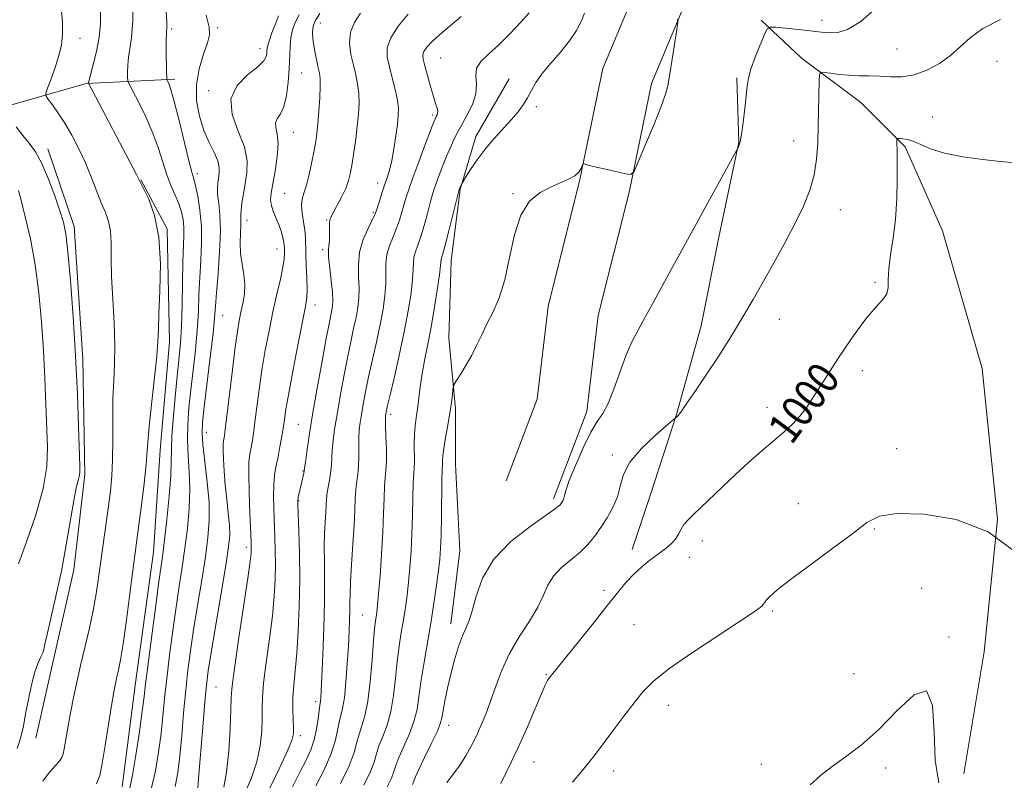
# Model space of a CAD drawing. Extents: x 2084800 to 2087700, y 322300 to 325200.
# Drawn here: x 2086669 to 2086917, y 322618 to 322810 of the extents above; entities that cross this region are included whole.
import ezdxf

# ---------------------------------------------------------------- set-up
doc = ezdxf.new("R2010")
doc.units = 0
doc.header["$MEASUREMENT"] = 0
for name, color, linetype, lineweight in [('DTM HARD BREAKLINE', 7, 'Continuous', 0), ('DTM SPOT ELEVATION', 2, 'Continuous', 13), ('INDEX CONTOUR', 41, 'Continuous', 13), ('INDEX CONTOUR LABEL', 244, 'Continuous', 0), ('INTERMEDIATE CONTOUR', 44, 'Continuous', 0)]:
    doc.layers.add(name, color=color, linetype=linetype, lineweight=lineweight)
doc.styles.add('Style-ITALICS', font='ITALICS.shx')

msp = doc.modelspace()

# ---------------------------------------------------------------- linework, layer by layer
at = {"layer": 'DTM HARD BREAKLINE'}
for points in [[(2086873.3, 322912.98, 1004.95), (2086866.41, 322889.33, 1004.67), (2086857.36, 322869.34, 1004.67), (2086842.72, 322846.44, 1005.33), (2086828, 322826.02, 1005.75), (2086816.07, 322797.58, 1006.42), (2086810.33, 322769.62, 1005.93), (2086802.34, 322737.65, 1005.07), (2086799.55, 322714.24, 1004.58), (2086791.72, 322693.7, 1004.39)], [(2086885.59, 322909.4, 1004.95), (2086878.44, 322884.88, 1004.67), (2086868.64, 322863.22, 1004.67), (2086853.31, 322839.25, 1005.33), (2086839.24, 322819.72, 1005.75), (2086828.36, 322793.78, 1006.42), (2086822.81, 322766.78, 1005.93), (2086814.95, 322735.33, 1005.07), (2086812.07, 322711.16, 1004.58), (2086803.68, 322689.14, 1004.39)], [(2086309.8, 322791.56, 1112.89), (2086331.57, 322792.65, 1106.24), (2086360.05, 322806, 1098.8), (2086390.2, 322813.77, 1092.21), (2086410.85, 322812.06, 1087.38), (2086442.09, 322803.64, 1079.52), (2086475.56, 322798.01, 1074.26), (2086506.25, 322792.94, 1069.48), (2086529.68, 322790.67, 1066.03), (2086552.01, 322794.55, 1061.98), (2086581.03, 322792.27, 1055.27), (2086608.37, 322789.44, 1048.8), (2086632.36, 322784.38, 1043), (2086658.59, 322786.01, 1035.08), (2086685.95, 322793.79, 1030.12), (2086708.28, 322794.87, 1025.59)], [(2086856.03, 322809.72, 1004.29), (2086866.06, 322800.22, 1002.54), (2086881.11, 322789.04, 1000.78), (2086892.26, 322777.86, 999.82), (2086901.71, 322756.64, 998.97), (2086911.7, 322722.02, 998.85), (2086915.55, 322684.07, 998), (2086912.15, 322650.59, 997.1), (2086907.08, 322619.9, 996.37)], [(2086792.51, 322794.94, 1008.7), (2086784.12, 322780.44, 1008.52), (2086780.19, 322767.06, 1007.92), (2086777.93, 322749.2, 1007.25), (2086777.35, 322729.67, 1006.53), (2086778.99, 322711.81, 1005.74), (2086778.97, 322697.86, 1005.07), (2086780.06, 322676.09, 1004.71), (2086777.8, 322657.68, 1004.59)], [(2086849.87, 322795.22, 1004.29), (2086850.4, 322779.04, 1004.05), (2086845.34, 322755.05, 1003.32), (2086840.84, 322732.73, 1002.66), (2086834.67, 322710.42, 1002.05), (2086827.94, 322689.78, 1000.97), (2086823.46, 322676.39, 1000.36)], [(2086676.28, 322777.34, 1033.44), (2086682.95, 322757.8, 1033.5), (2086685.13, 322724.31, 1033.62), (2086685.65, 322695.29, 1033.68), (2086682.82, 322671.3, 1033.56), (2086677.77, 322648.98, 1033.44), (2086673.27, 322628.9, 1033.5)], [(2086699.71, 322769.49, 1029.94), (2086706.39, 322757.21, 1029.87), (2086706.91, 322728.74, 1029.51), (2086704.63, 322701.4, 1029.27), (2086702.92, 322675.73, 1028.91), (2086698.4, 322642.81, 1028.97), (2086695.02, 322616.59, 1028.85)]]:
    msp.add_polyline3d(points, dxfattribs=at)
at = {"layer": 'DTM SPOT ELEVATION'}
for p in [(2086871.34, 322809.71, 1004.6), (2086707.53, 322807.53, 1025.7), (2086719.04, 322807.84, 1023.7), (2086744.95, 322809, 1017.3), (2086684.38, 322805.16, 1031.3), (2086729.73, 322802.61, 1022.6), (2086890.23, 322802.46, 1003.2), (2086775.23, 322800.2, 1011), (2086915.38, 322799.39, 1001.1), (2086740.24, 322796.44, 1019), (2086716.82, 322791.96, 1022.3), (2086799.39, 322787.94, 1007.7), (2086773.23, 322785.88, 1012.3), (2086899.17, 322785.38, 1000.5), (2086738.14, 322781.45, 1019.2), (2086864.18, 322779.27, 1002.7), (2086713.92, 322771.08, 1025.6), (2086759.35, 322768.74, 1014.6), (2086736, 322766.15, 1019), (2086793.47, 322766.07, 1006.1), (2086758.32, 322761.35, 1014.2), (2086875.95, 322761.98, 1001.3), (2086726.51, 322759.3, 1021.4), (2086746.58, 322759.37, 1016.1), (2086734.04, 322752.08, 1020.7), (2086745.55, 322751.97, 1016.3), (2086884.65, 322743.66, 1000.2), (2086743.6, 322737.96, 1017.4), (2086720.35, 322735.4, 1023.1), (2086860.61, 322734.36, 1001.3), (2086881.49, 322721.47, 999.5), (2086762.65, 322710.47, 1009.6), (2086857.46, 322712.19, 1000.6), (2086739.39, 322707.89, 1017), (2086716.24, 322705.93, 1023.3), (2086818.52, 322700.21, 1002.3), (2086890.09, 322701.83, 998.3), (2086740.57, 322696.16, 1016.1), (2086739.52, 322688.73, 1015.9), (2086865.39, 322687.91, 998.7), (2086884.5, 322681.53, 997.9), (2086841.2, 322678.57, 999.4), (2086726.33, 322676.98, 1020.4), (2086837.86, 322674.39, 999.6), (2086816.42, 322666.07, 1000.3), (2086896.42, 322666.57, 997.4), (2086858.91, 322660.86, 997.8), (2086755.58, 322659.92, 1011), (2086823.99, 322657.45, 999.2), (2086903.28, 322654.32, 996.1), (2086801.91, 322644.82, 1000.1), (2086879.35, 322645.07, 997.1), (2086718.63, 322641.72, 1021), (2086743.79, 322638.05, 1014.4), (2086832.61, 322637.1, 997.3), (2086777.28, 322632.06, 1003.4), (2086739.88, 322629.52, 1015.6), (2086798.79, 322622.85, 999.1), (2086856.04, 322622.27, 996.6), (2086887.34, 322621.32, 995.5), (2086818.8, 322620.6, 997.4)]:
    msp.add_point(p, dxfattribs=at)
at = {"layer": 'INDEX CONTOUR'}
for points in [[(2086688.595, 322617.387, 1030), (2086689.405, 322619.448, 1030), (2086690.007, 322622.479, 1030), (2086690.752, 322627.053, 1030), (2086692.339, 322637.076, 1030), (2086692.905, 322640.416, 1030), (2086693.328, 322642.626, 1030), (2086693.696, 322644.296, 1030), (2086694.092, 322646.035, 1030), (2086694.587, 322648.562, 1030), (2086695.245, 322652.623, 1030), (2086696.091, 322658.589, 1030), (2086696.994, 322665.335, 1030), (2086699.265, 322682.646, 1030), (2086699.882, 322687.56, 1030), (2086700.53, 322692.992, 1030), (2086701.047, 322697.833, 1030), (2086701.333, 322701.362, 1030), (2086701.537, 322704.426, 1030), (2086701.872, 322708.263, 1030), (2086702.475, 322713.678, 1030), (2086703.184, 322719.736, 1030), (2086703.763, 322725.067, 1030), (2086704.047, 322728.774, 1030), (2086704.158, 322731.855, 1030), (2086704.289, 322735.78, 1030), (2086704.543, 322741.565, 1030), (2086704.654, 322748.417, 1030), (2086704.266, 322755.088, 1030), (2086703.166, 322760.544, 1030), (2086701.717, 322764.614, 1030), (2086700.428, 322767.338, 1030), (2086698.631, 322770.897, 1030), (2086686.595, 322793.735, 1030), (2086686.541, 322793.876, 1030), (2086686.559, 322794.02, 1030), (2086686.697, 322794.604, 1030), (2086687.747, 322798.554, 1030), (2086688.536, 322801.842, 1030), (2086689.195, 322805.411, 1030), (2086689.532, 322808.898, 1030), (2086689.557, 322812.395, 1030)], [(2086720.609, 322616.492, 1020), (2086721.327, 322620.286, 1020), (2086721.857, 322625.563, 1020), (2086722.2, 322631.282, 1020), (2086722.394, 322636.103, 1020), (2086722.505, 322639.228, 1020), (2086722.732, 322642.028, 1020), (2086723.305, 322646.417, 1020), (2086724.351, 322653.6, 1020), (2086726.666, 322669.159, 1020), (2086727.274, 322673.459, 1020), (2086727.509, 322675.432, 1020), (2086727.549, 322676.238, 1020), (2086727.538, 322676.953, 1020), (2086727.486, 322678.346, 1020), (2086727.179, 322685.576, 1020), (2086726.992, 322690.787, 1020), (2086726.897, 322695.419, 1020), (2086726.961, 322698.496, 1020), (2086727.155, 322700.397, 1020), (2086727.731, 322703.456, 1020), (2086728.076, 322705.578, 1020), (2086728.48, 322708.45, 1020), (2086728.961, 322712.226, 1020), (2086729.542, 322716.699, 1020), (2086730.244, 322721.571, 1020), (2086731.081, 322726.571, 1020), (2086732.018, 322731.522, 1020), (2086733.012, 322736.279, 1020), (2086734.005, 322740.679, 1020), (2086734.883, 322744.508, 1020), (2086735.523, 322747.532, 1020), (2086735.843, 322749.606, 1020), (2086735.93, 322750.921, 1020), (2086735.903, 322752.369, 1020), (2086735.866, 322752.978, 1020), (2086735.752, 322753.782, 1020), (2086735.513, 322754.931, 1020), (2086735.123, 322756.371, 1020), (2086734.564, 322757.997, 1020), (2086733.137, 322761.403, 1020), (2086732.614, 322762.992, 1020), (2086732.429, 322764.466, 1020), (2086732.564, 322766.162, 1020), (2086732.963, 322768.506, 1020), (2086733.535, 322771.736, 1020), (2086734.061, 322775.338, 1020), (2086734.29, 322778.612, 1020), (2086734.081, 322781.022, 1020), (2086733.729, 322782.683, 1020), (2086733.638, 322783.872, 1020), (2086734.094, 322784.89, 1020), (2086734.906, 322786.13, 1020), (2086735.767, 322788.005, 1020), (2086736.423, 322790.779, 1020), (2086736.856, 322794.1, 1020), (2086737.107, 322797.465, 1020), (2086737.332, 322803.062, 1020), (2086737.543, 322805.316, 1020), (2086737.966, 322807.303, 1020), (2086738.643, 322809.178, 1020), (2086739.596, 322811.114, 1020)], [(2086750.064, 322617.416, 1010), (2086752.182, 322621.862, 1010), (2086753.468, 322625.274, 1010), (2086754.162, 322627.815, 1010), (2086754.686, 322629.891, 1010), (2086755.369, 322631.937, 1010), (2086756.16, 322634.496, 1010), (2086756.914, 322638.143, 1010), (2086757.518, 322643.152, 1010), (2086757.977, 322648.627, 1010), (2086758.329, 322653.374, 1010), (2086758.606, 322656.504, 1010), (2086758.831, 322658.339, 1010), (2086759.185, 322660.627, 1010), (2086759.378, 322662.337, 1010), (2086759.638, 322665.267, 1010), (2086759.987, 322669.789, 1010), (2086760.362, 322675.251, 1010), (2086760.677, 322680.743, 1010), (2086760.874, 322685.502, 1010), (2086760.998, 322689.368, 1010), (2086761.125, 322692.33, 1010), (2086761.302, 322694.485, 1010), (2086761.481, 322696.366, 1010), (2086761.588, 322698.616, 1010), (2086761.574, 322701.64, 1010), (2086761.485, 322704.902, 1010), (2086761.394, 322707.631, 1010), (2086761.357, 322709.261, 1010), (2086761.372, 322710.051, 1010), (2086761.423, 322710.465, 1010), (2086761.525, 322711.003, 1010), (2086761.809, 322712.3, 1010), (2086762.444, 322715.028, 1010), (2086763.518, 322719.584, 1010), (2086764.83, 322725.295, 1010), (2086766.101, 322731.217, 1010), (2086767.104, 322736.542, 1010), (2086767.799, 322741.01, 1010), (2086768.197, 322744.496, 1010), (2086768.338, 322746.959, 1010), (2086768.383, 322748.689, 1010), (2086768.527, 322750.055, 1010), (2086768.918, 322751.412, 1010), (2086769.528, 322753.041, 1010), (2086770.287, 322755.207, 1010), (2086771.118, 322758.029, 1010), (2086771.926, 322761.061, 1010), (2086772.61, 322763.711, 1010), (2086773.113, 322765.578, 1010), (2086773.557, 322767.021, 1010), (2086774.106, 322768.583, 1010), (2086774.881, 322770.673, 1010), (2086775.828, 322773.139, 1010), (2086776.849, 322775.69, 1010), (2086777.882, 322778.113, 1010), (2086778.999, 322780.492, 1010), (2086780.31, 322782.991, 1010), (2086781.835, 322785.71, 1010), (2086783.248, 322788.51, 1010), (2086784.132, 322791.193, 1010), (2086784.252, 322793.599, 1010), (2086784.094, 322795.731, 1010), (2086784.323, 322797.635, 1010), (2086785.455, 322799.395, 1010), (2086787.402, 322801.265, 1010), (2086789.925, 322803.541, 1010), (2086792.749, 322806.364, 1010), (2086795.439, 322809.248, 1010), (2086797.521, 322811.561, 1010)], [(2086790.412, 322617.462, 1000), (2086791.608, 322619.882, 1000), (2086793.057, 322622.783, 1000), (2086794.808, 322626.496, 1000), (2086796.839, 322631.133, 1000), (2086800.536, 322639.865, 1000), (2086801.593, 322642.235, 1000), (2086802.161, 322643.354, 1000), (2086802.458, 322643.81, 1000), (2086803.154, 322644.721, 1000), (2086813.413, 322657.456, 1000), (2086816.988, 322661.934, 1000), (2086819.764, 322665.443, 1000), (2086821.931, 322668.09, 1000), (2086823.877, 322670.202, 1000), (2086825.906, 322672.055, 1000), (2086827.974, 322673.715, 1000), (2086831.723, 322676.519, 1000), (2086833.217, 322677.753, 1000), (2086834.378, 322678.972, 1000), (2086835.195, 322680.227, 1000), (2086835.841, 322681.482, 1000), (2086836.536, 322682.68, 1000), (2086837.485, 322683.819, 1000), (2086838.837, 322685.129, 1000), (2086840.725, 322686.893, 1000), (2086846.215, 322692.199, 1000), (2086849.5, 322695.304, 1000), (2086852.897, 322698.379, 1000), (2086856.197, 322701.266, 1000), (2086861.73, 322705.989, 1000), (2086863.871, 322707.945, 1000), (2086865.737, 322709.954, 1000), (2086867.487, 322712.29, 1000), (2086869.451, 322715.289, 1000), (2086871.998, 322719.302, 1000), (2086875.333, 322724.445, 1000), (2086878.998, 322729.87, 1000), (2086882.369, 322734.498, 1000), (2086884.938, 322737.542, 1000), (2086886.666, 322739.412, 1000), (2086887.633, 322740.818, 1000), (2086887.968, 322742.384, 1000), (2086888.001, 322744.403, 1000), (2086888.113, 322747.089, 1000), (2086888.576, 322750.594, 1000), (2086889.236, 322754.822, 1000), (2086889.832, 322759.617, 1000), (2086890.161, 322764.746, 1000), (2086890.27, 322769.672, 1000), (2086890.266, 322773.779, 1000), (2086890.238, 322776.609, 1000), (2086890.187, 322779.285, 1000), (2086890.199, 322779.757, 1000), (2086890.364, 322779.926, 1000), (2086890.823, 322779.939, 1000), (2086891.682, 322779.893, 1000), (2086892.905, 322779.7, 1000), (2086894.42, 322779.224, 1000), (2086896.237, 322778.388, 1000), (2086898.678, 322777.334, 1000), (2086902.146, 322776.265, 1000), (2086906.803, 322775.35, 1000), (2086911.84, 322774.641, 1000), (2086916.208, 322774.156, 1000), (2086919.124, 322773.895, 1000)]]:
    msp.add_polyline3d(points, dxfattribs=at)
at = {"layer": 'INTERMEDIATE CONTOUR'}
for points in [[(2086696.954, 322616.284, 1028), (2086697.647, 322619.516, 1028), (2086698.492, 322624.598, 1028), (2086699.36, 322630.472, 1028), (2086700.078, 322635.697, 1028), (2086700.541, 322639.342, 1028), (2086700.921, 322642.529, 1028), (2086701.457, 322646.894, 1028), (2086702.307, 322653.485, 1028), (2086703.304, 322661.021, 1028), (2086704.199, 322667.635, 1028), (2086705.252, 322675.249, 1028), (2086705.693, 322678.863, 1028), (2086706.256, 322683.99, 1028), (2086706.83, 322689.8, 1028), (2086707.245, 322694.974, 1028), (2086707.396, 322698.623, 1028), (2086707.428, 322701.577, 1028), (2086707.552, 322705.092, 1028), (2086707.92, 322710.031, 1028), (2086708.444, 322715.674, 1028), (2086708.982, 322720.908, 1028), (2086709.415, 322724.973, 1028), (2086709.734, 322728.532, 1028), (2086709.955, 322732.602, 1028), (2086710.099, 322737.859, 1028), (2086710.205, 322743.601, 1028), (2086710.315, 322748.787, 1028), (2086710.554, 322755.378, 1028), (2086710.544, 322757.527, 1028), (2086710.35, 322759.506, 1028), (2086709.936, 322761.473, 1028), (2086709.274, 322763.502, 1028), (2086708.363, 322765.677, 1028), (2086707.309, 322768.086, 1028), (2086706.245, 322770.816, 1028), (2086705.244, 322773.936, 1028), (2086704.155, 322777.438, 1028), (2086702.765, 322781.289, 1028), (2086700.972, 322785.363, 1028), (2086699.101, 322789.152, 1028), (2086696.752, 322793.667, 1028), (2086696.439, 322794.513, 1028), (2086696.384, 322795.31, 1028), (2086696.373, 322796.625, 1028), (2086696.422, 322798.394, 1028), (2086696.604, 322800.395, 1028), (2086696.952, 322802.558, 1028), (2086697.357, 322805.416, 1028), (2086697.677, 322809.655, 1028), (2086697.803, 322815.594, 1028)], [(2086675.03, 322618.057, 1032), (2086676.728, 322620.261, 1032), (2086678.155, 322621.914, 1032), (2086679.209, 322623.103, 1032), (2086679.837, 322623.966, 1032), (2086680.185, 322624.849, 1032), (2086680.443, 322626.148, 1032), (2086681.237, 322630.934, 1032), (2086681.844, 322634.324, 1032), (2086682.613, 322638.251, 1032), (2086683.527, 322642.584, 1032), (2086684.562, 322647.182, 1032), (2086686.776, 322656.579, 1032), (2086687.74, 322661.041, 1032), (2086688.491, 322665.197, 1032), (2086689.102, 322669.261, 1032), (2086691.562, 322687.335, 1032), (2086692.055, 322691.212, 1032), (2086692.411, 322694.948, 1032), (2086692.607, 322699.109, 1032), (2086692.648, 322704.064, 1032), (2086692.634, 322709.391, 1032), (2086692.694, 322714.464, 1032), (2086692.903, 322718.88, 1032), (2086693.133, 322723.102, 1032), (2086693.201, 322727.813, 1032), (2086692.992, 322733.454, 1032), (2086692.645, 322739.501, 1032), (2086692.363, 322745.186, 1032), (2086692.284, 322749.901, 1032), (2086692.262, 322753.661, 1032), (2086692.086, 322756.639, 1032), (2086691.589, 322759.046, 1032), (2086690.794, 322761.275, 1032), (2086689.767, 322763.761, 1032), (2086687.208, 322770.303, 1032), (2086685.694, 322773.94, 1032), (2086684.041, 322777.49, 1032), (2086682.308, 322780.816, 1032), (2086680.565, 322783.808, 1032), (2086678.9, 322786.36, 1032), (2086677.456, 322788.38, 1032), (2086676.395, 322789.78, 1032), (2086675.846, 322790.593, 1032), (2086675.809, 322791.334, 1032), (2086676.25, 322792.637, 1032), (2086677.101, 322794.935, 1032), (2086678.132, 322797.855, 1032), (2086679.079, 322800.824, 1032), (2086679.722, 322803.453, 1032), (2086680.016, 322806.106, 1032), (2086679.968, 322809.335, 1032), (2086679.562, 322813.578, 1032)], [(2086768.186, 322617.206, 1004), (2086768.922, 322619.103, 1004), (2086769.761, 322620.984, 1004), (2086771.205, 322623.969, 1004), (2086772.897, 322627.42, 1004), (2086774.337, 322630.463, 1004), (2086775.172, 322632.496, 1004), (2086775.58, 322634.001, 1004), (2086775.877, 322635.734, 1004), (2086776.326, 322638.271, 1004), (2086776.967, 322641.474, 1004), (2086777.784, 322645.027, 1004), (2086778.748, 322648.613, 1004), (2086779.772, 322651.918, 1004), (2086780.754, 322654.629, 1004), (2086781.623, 322656.614, 1004), (2086782.422, 322658.468, 1004), (2086783.221, 322660.967, 1004), (2086784.178, 322664.661, 1004), (2086785.783, 322669.184, 1004), (2086788.61, 322673.948, 1004), (2086792.927, 322678.402, 1004), (2086797.765, 322682.198, 1004), (2086801.848, 322685.024, 1004), (2086804.226, 322686.696, 1004), (2086805.256, 322687.53, 1004), (2086805.62, 322687.963, 1004), (2086805.881, 322688.362, 1004), (2086806.121, 322688.813, 1004), (2086806.305, 322689.327, 1004), (2086806.45, 322690.005, 1004), (2086806.802, 322691.295, 1004), (2086807.659, 322693.736, 1004), (2086809.205, 322697.588, 1004), (2086811.151, 322702.027, 1004), (2086813.091, 322705.949, 1004), (2086814.714, 322708.607, 1004), (2086816.105, 322710.666, 1004), (2086817.442, 322713.14, 1004), (2086818.868, 322716.75, 1004), (2086820.373, 322721.025, 1004), (2086821.907, 322725.197, 1004), (2086823.447, 322728.708, 1004), (2086825.068, 322731.844, 1004), (2086826.875, 322735.099, 1004), (2086828.927, 322738.838, 1004), (2086833.34, 322746.972, 1004), (2086835.483, 322750.89, 1004), (2086850.196, 322777.672, 1004), (2086850.386, 322778.1, 1004), (2086850.666, 322779.082, 1004), (2086851.03, 322780.983, 1004), (2086851.46, 322783.984, 1004), (2086851.887, 322787.491, 1004), (2086852.231, 322790.723, 1004), (2086852.462, 322793.138, 1004), (2086852.77, 322795.157, 1004), (2086853.397, 322797.442, 1004), (2086854.484, 322800.419, 1004), (2086855.757, 322803.567, 1004), (2086856.836, 322806.131, 1004), (2086857.513, 322807.541, 1004), (2086858.258, 322808.012, 1004), (2086859.71, 322807.946, 1004), (2086865.394, 322807.374, 1004), (2086868.296, 322807.065, 1004), (2086870.402, 322806.824, 1004), (2086871.967, 322806.659, 1004), (2086873.456, 322806.568, 1004), (2086875.294, 322806.646, 1004), (2086877.753, 322807.402, 1004), (2086881.064, 322809.443, 1004), (2086885.27, 322813.077, 1004)], [(2086702.399, 322616.313, 1026), (2086703.427, 322620.638, 1026), (2086704.216, 322625.338, 1026), (2086704.813, 322630.018, 1026), (2086705.279, 322634.431, 1026), (2086705.718, 322638.905, 1026), (2086706.247, 322643.912, 1026), (2086706.947, 322649.74, 1026), (2086707.764, 322655.947, 1026), (2086708.611, 322661.905, 1026), (2086709.412, 322667.163, 1026), (2086710.154, 322671.959, 1026), (2086710.837, 322676.708, 1026), (2086711.447, 322681.704, 1026), (2086711.893, 322686.77, 1026), (2086712.072, 322691.605, 1026), (2086711.935, 322695.993, 1026), (2086711.655, 322700.048, 1026), (2086711.462, 322703.962, 1026), (2086711.533, 322707.922, 1026), (2086711.847, 322712.088, 1026), (2086712.332, 322716.61, 1026), (2086712.911, 322721.562, 1026), (2086713.482, 322726.695, 1026), (2086713.94, 322731.69, 1026), (2086714.212, 322736.305, 1026), (2086714.379, 322740.651, 1026), (2086714.555, 322744.92, 1026), (2086714.807, 322749.258, 1026), (2086715.009, 322753.608, 1026), (2086714.986, 322757.864, 1026), (2086714.628, 322761.883, 1026), (2086714.069, 322765.381, 1026), (2086713.509, 322768.037, 1026), (2086713.072, 322769.774, 1026), (2086712.599, 322771.492, 1026), (2086711.855, 322774.332, 1026), (2086709.351, 322784.472, 1026), (2086708.126, 322789.27, 1026), (2086707.269, 322792.278, 1026), (2086706.748, 322793.775, 1026), (2086706.461, 322794.39, 1026), (2086706.318, 322794.732, 1026), (2086706.257, 322795.342, 1026), (2086706.227, 322796.743, 1026), (2086706.15, 322802.184, 1026), (2086706.134, 322804.761, 1026), (2086706.159, 322806.348, 1026), (2086706.24, 322808.129, 1026), (2086706.238, 322809.454, 1026), (2086706.139, 322811.788, 1026)], [(2086708.363, 322616.679, 1024), (2086709.072, 322620.204, 1024), (2086709.547, 322624.341, 1024), (2086710.016, 322629.521, 1024), (2086710.515, 322635.281, 1024), (2086711.037, 322640.93, 1024), (2086711.587, 322645.995, 1024), (2086712.224, 322650.873, 1024), (2086713.021, 322656.176, 1024), (2086714.011, 322662.287, 1024), (2086715.057, 322668.669, 1024), (2086715.984, 322674.552, 1024), (2086716.638, 322679.418, 1024), (2086716.956, 322683.739, 1024), (2086716.899, 322688.236, 1024), (2086716.475, 322693.364, 1024), (2086715.883, 322698.519, 1024), (2086715.371, 322702.831, 1024), (2086715.146, 322705.813, 1024), (2086715.249, 322708.501, 1024), (2086715.682, 322712.311, 1024), (2086717.231, 322724.859, 1024), (2086717.922, 322730.777, 1024), (2086718.324, 322734.752, 1024), (2086718.553, 322737.701, 1024), (2086718.796, 322741.053, 1024), (2086719.175, 322745.825, 1024), (2086719.561, 322751.361, 1024), (2086719.758, 322756.588, 1024), (2086719.637, 322760.661, 1024), (2086719.342, 322763.643, 1024), (2086719.08, 322765.819, 1024), (2086719.01, 322767.464, 1024), (2086719.109, 322768.783, 1024), (2086719.297, 322769.967, 1024), (2086719.481, 322771.195, 1024), (2086719.478, 322772.598, 1024), (2086719.083, 322774.296, 1024), (2086718.172, 322776.398, 1024), (2086716.928, 322778.95, 1024), (2086715.613, 322781.992, 1024), (2086714.487, 322785.524, 1024), (2086713.778, 322789.409, 1024), (2086713.715, 322793.473, 1024), (2086714.406, 322797.509, 1024), (2086715.495, 322801.167, 1024), (2086716.508, 322804.064, 1024), (2086717.04, 322806.062, 1024), (2086716.955, 322808.011, 1024), (2086716.185, 322811.005, 1024)], [(2086713.987, 322615.176, 1022), (2086714.282, 322618.663, 1022), (2086715.312, 322631.657, 1022), (2086715.827, 322637.948, 1022), (2086716.227, 322642.25, 1022), (2086716.684, 322645.799, 1022), (2086717.433, 322650.447, 1022), (2086719.959, 322665.379, 1022), (2086721.129, 322672.397, 1022), (2086721.841, 322677.046, 1022), (2086722.118, 322680.02, 1022), (2086722.059, 322682.54, 1022), (2086721.767, 322685.573, 1022), (2086721.361, 322689.06, 1022), (2086720.966, 322692.684, 1022), (2086720.683, 322696.139, 1022), (2086720.518, 322699.15, 1022), (2086720.452, 322701.459, 1022), (2086720.468, 322702.904, 1022), (2086720.54, 322703.738, 1022), (2086720.78, 322705.069, 1022), (2086721.007, 322706.701, 1022), (2086721.414, 322709.99, 1022), (2086722.791, 322721.62, 1022), (2086723.498, 322727.331, 1022), (2086724.055, 322731.347, 1022), (2086724.511, 322734.044, 1022), (2086724.959, 322736.177, 1022), (2086725.444, 322738.366, 1022), (2086725.832, 322740.705, 1022), (2086725.945, 322743.156, 1022), (2086725.679, 322745.687, 1022), (2086725.223, 322748.285, 1022), (2086724.842, 322750.943, 1022), (2086724.728, 322753.609, 1022), (2086724.798, 322756.074, 1022), (2086724.898, 322758.076, 1022), (2086724.915, 322759.477, 1022), (2086724.909, 322760.608, 1022), (2086724.982, 322761.912, 1022), (2086725.211, 322763.734, 1022), (2086725.572, 322766.011, 1022), (2086726.018, 322768.577, 1022), (2086726.443, 322771.321, 1022), (2086726.513, 322774.351, 1022), (2086725.837, 322777.831, 1022), (2086724.281, 322781.824, 1022), (2086722.743, 322785.999, 1022), (2086722.382, 322789.927, 1022), (2086723.956, 322793.254, 1022), (2086726.638, 322795.936, 1022), (2086729.204, 322798.005, 1022), (2086730.706, 322799.514, 1022), (2086731.303, 322800.6, 1022), (2086731.432, 322801.423, 1022), (2086731.479, 322802.162, 1022), (2086731.63, 322803.088, 1022), (2086732.023, 322804.497, 1022), (2086732.738, 322806.543, 1022), (2086733.609, 322808.827, 1022), (2086734.411, 322810.811, 1022)], [(2086725.949, 322614.983, 1018), (2086727.58, 322618.829, 1018), (2086728.971, 322622.907, 1018), (2086729.813, 322626.92, 1018), (2086730.192, 322630.628, 1018), (2086730.292, 322633.807, 1018), (2086730.292, 322636.409, 1018), (2086730.363, 322639.109, 1018), (2086730.669, 322642.76, 1018), (2086731.311, 322647.91, 1018), (2086732.117, 322653.889, 1018), (2086732.853, 322659.718, 1018), (2086733.333, 322664.642, 1018), (2086733.574, 322668.794, 1018), (2086733.645, 322672.525, 1018), (2086733.608, 322676.134, 1018), (2086733.503, 322679.689, 1018), (2086733.224, 322686.656, 1018), (2086733.147, 322689.896, 1018), (2086733.195, 322692.738, 1018), (2086733.411, 322695.084, 1018), (2086733.764, 322697.18, 1018), (2086734.205, 322699.357, 1018), (2086734.682, 322701.844, 1018), (2086735.145, 322704.456, 1018), (2086735.547, 322706.909, 1018), (2086735.877, 322709.114, 1018), (2086736.292, 322711.779, 1018), (2086736.99, 322715.811, 1018), (2086738.085, 322721.702, 1018), (2086739.345, 322728.278, 1018), (2086741.174, 322737.581, 1018), (2086741.527, 322739.87, 1018), (2086741.617, 322741.969, 1018), (2086741.543, 322744.739, 1018), (2086741.399, 322747.885, 1018), (2086741.279, 322750.823, 1018), (2086741.207, 322755.019, 1018), (2086741.059, 322756.877, 1018), (2086740.736, 322758.969, 1018), (2086740.388, 322761.122, 1018), (2086740.217, 322763.058, 1018), (2086740.374, 322764.616, 1018), (2086740.81, 322766.153, 1018), (2086741.425, 322768.15, 1018), (2086742.119, 322770.91, 1018), (2086742.8, 322774.027, 1018), (2086743.374, 322776.916, 1018), (2086743.776, 322779.188, 1018), (2086744.059, 322781.236, 1018), (2086744.301, 322783.647, 1018), (2086744.558, 322786.792, 1018), (2086744.786, 322790.179, 1018), (2086744.919, 322793.098, 1018), (2086744.901, 322795.053, 1018), (2086744.736, 322796.403, 1018), (2086744.438, 322797.722, 1018), (2086744.036, 322799.441, 1018), (2086743.615, 322801.424, 1018), (2086743.266, 322803.396, 1018), (2086743.066, 322805.124, 1018), (2086743.001, 322806.548, 1018), (2086743.036, 322807.652, 1018), (2086743.186, 322808.513, 1018), (2086743.676, 322809.585, 1018), (2086744.78, 322811.417, 1018)], [(2086732.069, 322615.948, 1016), (2086734.552, 322621.165, 1016), (2086736.615, 322625.527, 1016), (2086737.77, 322628.277, 1016), (2086738.184, 322629.976, 1016), (2086738.19, 322631.512, 1016), (2086738.079, 322633.591, 1016), (2086737.993, 322636.19, 1016), (2086738.034, 322639.102, 1016), (2086738.271, 322642.22, 1016), (2086738.638, 322645.82, 1016), (2086739.041, 322650.277, 1016), (2086739.391, 322655.826, 1016), (2086739.64, 322662.155, 1016), (2086739.742, 322668.813, 1016), (2086739.678, 322675.315, 1016), (2086739.52, 322681.033, 1016), (2086739.263, 322687.715, 1016), (2086739.26, 322688.829, 1016), (2086739.349, 322689.461, 1016), (2086739.528, 322690.272, 1016), (2086740.771, 322695.588, 1016), (2086740.882, 322696.141, 1016), (2086740.988, 322696.867, 1016), (2086741.182, 322698.323, 1016), (2086741.549, 322700.988, 1016), (2086742.143, 322704.996, 1016), (2086743.01, 322710.394, 1016), (2086744.148, 322717.01, 1016), (2086745.366, 322723.81, 1016), (2086746.426, 322729.539, 1016), (2086747.149, 322733.274, 1016), (2086747.857, 322736.684, 1016), (2086748.037, 322737.764, 1016), (2086748.098, 322739.111, 1016), (2086747.985, 322741.135, 1016), (2086747.676, 322744.047, 1016), (2086747.303, 322747.275, 1016), (2086747.034, 322750.056, 1016), (2086746.99, 322751.845, 1016), (2086747.093, 322752.999, 1016), (2086747.22, 322754.099, 1016), (2086747.272, 322755.564, 1016), (2086747.266, 322758.534, 1016), (2086747.322, 322759.415, 1016), (2086747.566, 322760.152, 1016), (2086748.141, 322761.228, 1016), (2086749.116, 322762.981, 1016), (2086750.277, 322765.162, 1016), (2086751.335, 322767.378, 1016), (2086752.075, 322769.359, 1016), (2086752.575, 322771.331, 1016), (2086752.986, 322773.642, 1016), (2086753.422, 322776.53, 1016), (2086753.866, 322779.778, 1016), (2086754.26, 322783.056, 1016), (2086754.554, 322786.094, 1016), (2086754.696, 322788.857, 1016), (2086754.636, 322791.367, 1016), (2086754.347, 322793.675, 1016), (2086753.872, 322795.949, 1016), (2086753.276, 322798.383, 1016), (2086752.664, 322801.101, 1016), (2086752.309, 322803.947, 1016), (2086752.523, 322806.695, 1016), (2086753.515, 322809.179, 1016), (2086755.072, 322811.493, 1016)], [(2086737.899, 322616.588, 1014), (2086739.793, 322620.335, 1014), (2086741.345, 322623.351, 1014), (2086742.538, 322625.908, 1014), (2086743.411, 322628.412, 1014), (2086744.008, 322631.127, 1014), (2086744.393, 322633.75, 1014), (2086744.637, 322635.829, 1014), (2086744.8, 322637.062, 1014), (2086744.992, 322638.211, 1014), (2086745.065, 322639.01, 1014), (2086745.164, 322640.791, 1014), (2086745.327, 322644.281, 1014), (2086745.568, 322649.877, 1014), (2086745.817, 322656.633, 1014), (2086745.984, 322663.273, 1014), (2086746.009, 322668.79, 1014), (2086745.961, 322673.26, 1014), (2086745.94, 322677.031, 1014), (2086746.019, 322680.378, 1014), (2086746.161, 322683.296, 1014), (2086746.3, 322685.704, 1014), (2086746.394, 322687.587, 1014), (2086746.494, 322689.169, 1014), (2086746.675, 322690.732, 1014), (2086746.98, 322692.49, 1014), (2086747.33, 322694.356, 1014), (2086747.611, 322696.175, 1014), (2086747.749, 322697.849, 1014), (2086747.817, 322699.529, 1014), (2086747.919, 322701.425, 1014), (2086748.152, 322703.746, 1014), (2086748.553, 322706.681, 1014), (2086749.148, 322710.417, 1014), (2086749.94, 322715.008, 1014), (2086750.847, 322719.975, 1014), (2086751.765, 322724.702, 1014), (2086752.606, 322728.71, 1014), (2086753.336, 322732.04, 1014), (2086753.937, 322734.862, 1014), (2086754.392, 322737.356, 1014), (2086754.665, 322739.744, 1014), (2086754.722, 322742.256, 1014), (2086754.587, 322745.064, 1014), (2086754.523, 322748.115, 1014), (2086754.85, 322751.298, 1014), (2086755.768, 322754.464, 1014), (2086756.977, 322757.302, 1014), (2086758.696, 322760.763, 1014), (2086759.044, 322761.62, 1014), (2086759.362, 322762.619, 1014), (2086759.851, 322764.191, 1014), (2086760.477, 322766.157, 1014), (2086761.146, 322768.183, 1014), (2086761.781, 322770.053, 1014), (2086762.378, 322771.999, 1014), (2086762.948, 322774.37, 1014), (2086763.494, 322777.366, 1014), (2086763.98, 322780.587, 1014), (2086764.361, 322783.487, 1014), (2086764.591, 322785.7, 1014), (2086764.61, 322787.573, 1014), (2086764.355, 322789.636, 1014), (2086763.802, 322792.26, 1014), (2086763.079, 322795.191, 1014), (2086762.351, 322798.018, 1014), (2086761.817, 322800.461, 1014), (2086761.802, 322802.755, 1014), (2086762.665, 322805.267, 1014), (2086764.59, 322808.216, 1014), (2086767.071, 322811.23, 1014)], [(2086743.812, 322616.842, 1012), (2086745.875, 322620.891, 1012), (2086747.605, 322624.789, 1012), (2086748.682, 322628.098, 1012), (2086749.271, 322630.769, 1012), (2086749.662, 322632.86, 1012), (2086750.551, 322636.356, 1012), (2086751.004, 322639.018, 1012), (2086751.405, 322642.946, 1012), (2086751.738, 322647.571, 1012), (2086752.002, 322652.071, 1012), (2086752.195, 322655.791, 1012), (2086752.32, 322658.727, 1012), (2086752.381, 322661.038, 1012), (2086752.397, 322662.973, 1012), (2086752.429, 322665.133, 1012), (2086752.554, 322668.211, 1012), (2086752.818, 322672.623, 1012), (2086753.147, 322677.705, 1012), (2086753.438, 322682.519, 1012), (2086753.619, 322686.336, 1012), (2086753.744, 322689.242, 1012), (2086753.9, 322691.531, 1012), (2086754.141, 322693.487, 1012), (2086754.405, 322695.361, 1012), (2086754.6, 322697.395, 1012), (2086754.662, 322699.744, 1012), (2086754.652, 322702.216, 1012), (2086754.657, 322704.528, 1012), (2086754.754, 322706.504, 1012), (2086754.962, 322708.366, 1012), (2086755.285, 322710.441, 1012), (2086755.732, 322713.006, 1012), (2086756.328, 322716.137, 1012), (2086757.104, 322719.865, 1012), (2086759.083, 322728.668, 1012), (2086760.02, 322733.039, 1012), (2086760.748, 322736.949, 1012), (2086761.232, 322740.377, 1012), (2086761.46, 322743.376, 1012), (2086761.463, 322746.012, 1012), (2086761.453, 322748.402, 1012), (2086761.689, 322750.677, 1012), (2086762.343, 322752.938, 1012), (2086763.252, 322755.172, 1012), (2086764.171, 322757.338, 1012), (2086764.907, 322759.396, 1012), (2086765.484, 322761.34, 1012), (2086765.986, 322763.165, 1012), (2086766.505, 322764.947, 1012), (2086767.204, 322767.082, 1012), (2086768.256, 322770.048, 1012), (2086769.742, 322774.072, 1012), (2086771.365, 322778.389, 1012), (2086772.73, 322781.983, 1012), (2086773.549, 322784.106, 1012), (2086773.946, 322785.082, 1012), (2086774.153, 322785.503, 1012), (2086774.348, 322785.869, 1012), (2086774.497, 322786.309, 1012), (2086774.522, 322786.862, 1012), (2086774.351, 322787.602, 1012), (2086773.978, 322788.738, 1012), (2086773.41, 322790.517, 1012), (2086772.677, 322793.041, 1012), (2086771.91, 322795.835, 1012), (2086771.257, 322798.284, 1012), (2086770.854, 322799.935, 1012), (2086770.766, 322801.008, 1012), (2086771.042, 322801.889, 1012), (2086771.745, 322802.922, 1012), (2086773.004, 322804.275, 1012), (2086774.963, 322806.074, 1012), (2086777.627, 322808.338, 1012), (2086780.45, 322810.658, 1012)], [(2086755.941, 322617.004, 1008), (2086757.516, 322620.31, 1008), (2086758.48, 322622.857, 1008), (2086759.082, 322624.911, 1008), (2086759.711, 322626.922, 1008), (2086760.648, 322629.281, 1008), (2086761.739, 322632.137, 1008), (2086762.722, 322635.582, 1008), (2086763.407, 322639.625, 1008), (2086763.882, 322643.957, 1008), (2086764.306, 322648.188, 1008), (2086764.801, 322652.014, 1008), (2086765.347, 322655.469, 1008), (2086765.886, 322658.674, 1008), (2086766.375, 322661.754, 1008), (2086766.807, 322664.873, 1008), (2086767.19, 322668.201, 1008), (2086767.527, 322671.879, 1008), (2086767.807, 322675.938, 1008), (2086768.019, 322680.375, 1008), (2086768.159, 322685.085, 1008), (2086768.256, 322689.547, 1008), (2086768.35, 322693.129, 1008), (2086768.465, 322695.434, 1008), (2086768.573, 322696.977, 1008), (2086768.632, 322698.507, 1008), (2086768.595, 322703.01, 1008), (2086768.642, 322705.416, 1008), (2086768.817, 322707.536, 1008), (2086769.089, 322709.553, 1008), (2086769.403, 322711.766, 1008), (2086770.093, 322717.396, 1008), (2086770.576, 322720.62, 1008), (2086771.215, 322724.002, 1008), (2086771.977, 322727.717, 1008), (2086772.808, 322732.002, 1008), (2086773.645, 322736.907, 1008), (2086774.389, 322741.739, 1008), (2086774.934, 322745.615, 1008), (2086775.213, 322747.907, 1008), (2086775.366, 322749.433, 1008), (2086775.493, 322749.886, 1008), (2086775.803, 322750.911, 1008), (2086776.402, 322753.077, 1008), (2086777.329, 322756.662, 1008), (2086779.956, 322767.119, 1008), (2086780.605, 322768.604, 1008), (2086780.716, 322768.825, 1008), (2086780.978, 322769.255, 1008), (2086781.617, 322770.262, 1008), (2086782.8, 322772.096, 1008), (2086784.469, 322774.536, 1008), (2086786.506, 322777.241, 1008), (2086788.773, 322779.916, 1008), (2086793.111, 322784.696, 1008), (2086794.767, 322786.668, 1008), (2086796.072, 322788.45, 1008), (2086797.142, 322790.184, 1008), (2086798.118, 322792.007, 1008), (2086799.254, 322794.013, 1008), (2086800.834, 322796.294, 1008), (2086803.018, 322798.893, 1008), (2086805.475, 322801.686, 1008), (2086807.75, 322804.503, 1008), (2086809.484, 322807.178, 1008), (2086810.699, 322809.56, 1008), (2086811.512, 322811.496, 1008)], [(2086761.817, 322616.591, 1006), (2086762.851, 322618.758, 1006), (2086763.492, 322620.44, 1006), (2086764.002, 322622.007, 1006), (2086764.736, 322623.953, 1006), (2086765.926, 322626.624, 1006), (2086767.317, 322629.779, 1006), (2086768.53, 322633.023, 1006), (2086769.297, 322636.099, 1006), (2086769.788, 322639.287, 1006), (2086770.284, 322643.002, 1006), (2086770.996, 322647.524, 1006), (2086772.757, 322657.844, 1006), (2086773.564, 322662.882, 1006), (2086774.237, 322667.409, 1006), (2086774.743, 322671.136, 1006), (2086775.065, 322673.971, 1006), (2086775.252, 322676.624, 1006), (2086775.361, 322680.006, 1006), (2086775.445, 322684.669, 1006), (2086775.576, 322693.928, 1006), (2086775.628, 322696.37, 1006), (2086775.689, 322698.065, 1006), (2086775.696, 322698.783, 1006), (2086775.773, 322699.973, 1006), (2086776.017, 322701.872, 1006), (2086776.483, 322704.595, 1006), (2086777.063, 322707.754, 1006), (2086777.605, 322710.836, 1006), (2086777.988, 322713.41, 1006), (2086778.226, 322715.371, 1006), (2086778.357, 322716.693, 1006), (2086778.453, 322717.44, 1006), (2086778.69, 322718.036, 1006), (2086779.273, 322718.986, 1006), (2086780.327, 322720.664, 1006), (2086781.677, 322722.894, 1006), (2086783.068, 322725.36, 1006), (2086784.318, 322727.823, 1006), (2086785.519, 322730.343, 1006), (2086786.833, 322733.053, 1006), (2086788.359, 322736.114, 1006), (2086789.954, 322739.788, 1006), (2086791.41, 322744.364, 1006), (2086792.616, 322749.92, 1006), (2086793.839, 322755.681, 1006), (2086795.44, 322760.663, 1006), (2086797.663, 322764.126, 1006), (2086800.284, 322766.313, 1006), (2086802.963, 322767.715, 1006), (2086807.452, 322769.653, 1006), (2086809.022, 322770.525, 1006), (2086810.048, 322771.468, 1006), (2086810.637, 322772.37, 1006), (2086811.099, 322773.449, 1006), (2086811.229, 322773.567, 1006), (2086811.443, 322773.524, 1006), (2086811.877, 322773.395, 1006), (2086812.773, 322773.156, 1006), (2086814.396, 322772.756, 1006), (2086816.847, 322772.182, 1006), (2086821.821, 322771.043, 1006), (2086823.128, 322770.884, 1006), (2086823.965, 322771.666, 1006), (2086825.047, 322774.059, 1006), (2086826.867, 322778.386, 1006), (2086829.02, 322783.58, 1006), (2086830.878, 322788.229, 1006), (2086831.98, 322791.343, 1006), (2086832.549, 322793.636, 1006), (2086832.975, 322796.243, 1006), (2086833.557, 322799.937, 1006), (2086834.751, 322807.378, 1006), (2086835.025, 322809.262, 1006), (2086834.938, 322810.012, 1006)], [(2086776.781, 322617.729, 1002), (2086778.478, 322619.869, 1002), (2086780.13, 322622.136, 1002), (2086781.62, 322624.446, 1002), (2086782.965, 322626.819, 1002), (2086784.214, 322629.306, 1002), (2086785.415, 322631.965, 1002), (2086786.604, 322634.896, 1002), (2086787.818, 322638.203, 1002), (2086789.115, 322641.95, 1002), (2086790.653, 322646.011, 1002), (2086792.613, 322650.211, 1002), (2086795.062, 322654.375, 1002), (2086797.612, 322658.321, 1002), (2086799.763, 322661.863, 1002), (2086801.19, 322664.871, 1002), (2086802.291, 322667.432, 1002), (2086803.643, 322669.689, 1002), (2086805.65, 322671.77, 1002), (2086810.385, 322675.691, 1002), (2086812.34, 322677.655, 1002), (2086814.002, 322679.71, 1002), (2086815.567, 322681.926, 1002), (2086817.166, 322684.353, 1002), (2086818.641, 322686.944, 1002), (2086819.765, 322689.631, 1002), (2086820.465, 322692.377, 1002), (2086821.286, 322695.267, 1002), (2086822.929, 322698.414, 1002), (2086825.808, 322701.82, 1002), (2086829.195, 322705.043, 1002), (2086832.073, 322707.53, 1002), (2086834.831, 322709.87, 1002), (2086835.087, 322710.148, 1002), (2086835.732, 322711.003, 1002), (2086837.13, 322712.982, 1002), (2086839.482, 322716.394, 1002), (2086842.339, 322720.609, 1002), (2086845.092, 322724.766, 1002), (2086847.274, 322728.2, 1002), (2086849.002, 322731.044, 1002), (2086853.948, 322739.36, 1002), (2086856.175, 322743.203, 1002), (2086858.881, 322747.999, 1002), (2086861.771, 322753.278, 1002), (2086864.459, 322758.411, 1002), (2086866.628, 322762.922, 1002), (2086868.239, 322766.957, 1002), (2086869.326, 322770.818, 1002), (2086869.942, 322774.762, 1002), (2086870.231, 322778.857, 1002), (2086870.359, 322783.125, 1002), (2086870.623, 322794.463, 1002), (2086870.707, 322796.093, 1002), (2086871.037, 322796.647, 1002), (2086871.896, 322796.598, 1002), (2086873.479, 322796.358, 1002), (2086875.618, 322796.082, 1002), (2086878.057, 322795.86, 1002), (2086880.587, 322795.754, 1002), (2086883.176, 322795.704, 1002), (2086885.837, 322795.622, 1002), (2086888.59, 322795.481, 1002), (2086891.47, 322795.509, 1002), (2086894.52, 322795.998, 1002), (2086897.731, 322797.155, 1002), (2086900.885, 322798.851, 1002), (2086903.719, 322800.867, 1002), (2086908.612, 322805.278, 1002), (2086911.87, 322807.613, 1002), (2086916.295, 322809.91, 1002)], [(2086668.566, 322626.289, 1034), (2086669.53, 322629.108, 1034), (2086670.154, 322631.877, 1034), (2086670.704, 322634.969, 1034), (2086671.389, 322638.593, 1034), (2086672.191, 322642.32, 1034), (2086673.039, 322645.551, 1034), (2086673.855, 322647.841, 1034), (2086674.555, 322649.337, 1034), (2086675.051, 322650.333, 1034), (2086675.318, 322651.188, 1034), (2086675.571, 322652.521, 1034), (2086676.091, 322655.009, 1034), (2086678.354, 322664.608, 1034), (2086679.708, 322670.922, 1034), (2086680.931, 322677.537, 1034), (2086682.821, 322688.7, 1034), (2086683.468, 322691.923, 1034), (2086683.924, 322693.758, 1034), (2086684.204, 322694.8, 1034), (2086684.326, 322695.72, 1034), (2086684.319, 322697.477, 1034), (2086684.029, 322707.342, 1034), (2086683.735, 322715.646, 1034), (2086683.287, 322725.186, 1034), (2086682.671, 322735.07, 1034), (2086681.981, 322744.191, 1034), (2086681.34, 322751.389, 1034), (2086680.812, 322755.941, 1034), (2086680.227, 322758.886, 1034), (2086679.356, 322761.698, 1034), (2086678.045, 322765.465, 1034), (2086676.438, 322769.724, 1034), (2086674.755, 322773.623, 1034), (2086673.162, 322776.537, 1034), (2086671.613, 322778.738, 1034), (2086670.008, 322780.724, 1034), (2086668.309, 322782.847, 1034)], [(2086668.901, 322672.757, 1036), (2086670.944, 322678.36, 1036), (2086673.274, 322685.117, 1036), (2086675.165, 322691.74, 1036), (2086676.08, 322697.283, 1036), (2086676.234, 322702.182, 1036), (2086675.797, 322713.004, 1036), (2086675.547, 322719.499, 1036), (2086675.217, 322726.491, 1036), (2086674.744, 322733.764, 1036), (2086674.067, 322741.064, 1036), (2086673.123, 322748.128, 1036), (2086671.904, 322754.663, 1036), (2086670.624, 322760.24, 1036), (2086669.551, 322764.398, 1036), (2086668.87, 322766.866, 1036)], [(2086808.433, 322617.77, 998), (2086810.76, 322620.469, 998), (2086812.591, 322622.702, 998), (2086814.232, 322624.836, 998), (2086818.634, 322630.703, 998), (2086821.412, 322634.364, 998), (2086824.037, 322637.783, 998), (2086826.292, 322640.579, 998), (2086828.888, 322643.2, 998), (2086832.766, 322646.299, 998), (2086838.448, 322650.275, 998), (2086844.804, 322654.497, 998), (2086850.282, 322658.075, 998), (2086853.711, 322660.347, 998), (2086855.428, 322661.552, 998), (2086856.15, 322662.15, 998), (2086856.51, 322662.556, 998), (2086856.813, 322662.981, 998), (2086857.284, 322663.588, 998), (2086858.2, 322664.564, 998), (2086860.048, 322666.2, 998), (2086863.368, 322668.814, 998), (2086868.387, 322672.53, 998), (2086874.082, 322676.695, 998), (2086879.115, 322680.464, 998), (2086882.645, 322683.159, 998), (2086885.802, 322684.774, 998), (2086890.209, 322685.47, 998), (2086896.972, 322685.304, 998), (2086905.126, 322683.913, 998), (2086913.188, 322680.831, 998), (2086919.934, 322675.899, 998)], [(2086868.349, 322617.123, 996), (2086870.944, 322619.433, 996), (2086873.871, 322621.756, 996), (2086877.273, 322624.163, 996), (2086881.161, 322627.058, 996), (2086885.518, 322630.923, 996), (2086890.194, 322635.782, 996), (2086894.513, 322639.818, 996), (2086897.67, 322640.754, 996), (2086899.146, 322637.097, 996), (2086899.57, 322630.484, 996), (2086899.86, 322623.34, 996), (2086900.774, 322617.576, 996)]]:
    msp.add_polyline3d(points, dxfattribs=at)

# ---------------------------------------------------------------- texts
at = {"layer": 'INDEX CONTOUR LABEL', "style": 'Style-ITALICS', "width": 0.875}
msp.add_text('1000', height=8, rotation=53.3, dxfattribs=at).set_placement((2086863.611, 322702.468, 1000))

doc.saveas('drawing.dxf')
